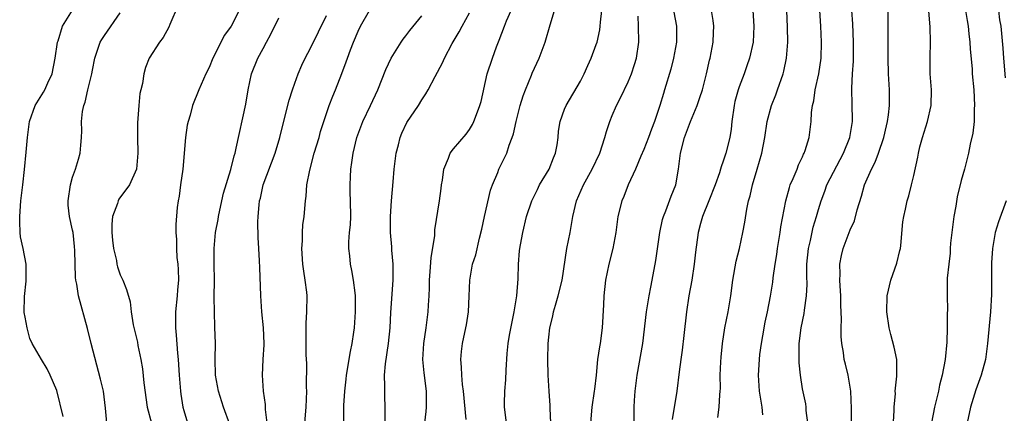
# Model space of a CAD drawing. Units: inches. Extents: x 2502000 to 2505000, y 1476000 to 1479000.
# Drawn here: x 2502000 to 2502124, y 1477566 to 1477616 of the extents above; entities that cross this region are included whole.
import ezdxf

# ---------------------------------------------------------------- set-up
doc = ezdxf.new("R2010")
doc.units = ezdxf.units.IN
doc.header["$MEASUREMENT"] = 0
doc.layers.add('LD25021476_2ft', color=206, linetype='Continuous')

msp = doc.modelspace()

# ---------------------------------------------------------------- linework, layer by layer
at = {"layer": 'LD25021476_2ft'}
for points, elevation in [([(2502020.32, 1477617.68), (2502019.25, 1477615.25), (2502019.11, 1477614.89), (2502018.43, 1477613.57), (2502017.94, 1477613), (2502016.66, 1477611), (2502016.18, 1477609.82), (2502015.96, 1477609), (2502015.79, 1477607.79), (2502015.59, 1477607), (2502015.49, 1477606.51), (2502015.34, 1477605), (2502015.19, 1477602.81), (2502015.19, 1477601), (2502015.22, 1477599), (2502015.04, 1477597), (2502014.15, 1477595), (2502012.81, 1477593.19), (2502012.72, 1477593), (2502012.64, 1477592.64), (2502012.04, 1477591), (2502011.96, 1477590.04), (2502011.96, 1477589), (2502012.04, 1477588.04), (2502012.17, 1477587), (2502012.52, 1477585.48), (2502012.59, 1477585), (2502012.67, 1477584.67), (2502013, 1477583.68), (2502013.32, 1477583), (2502013.81, 1477581.81), (2502014.25, 1477580.25), (2502014.38, 1477579), (2502014.64, 1477577.36), (2502015.17, 1477575.17), (2502015.23, 1477574.77), (2502015.6, 1477573), (2502015.8, 1477571.8), (2502015.97, 1477570.03), (2502016.41, 1477567), (2502016.95, 1477564.95)], 8102), ([(2502105.15, 1477565), (2502105.18, 1477566.82), (2502105.09, 1477569), (2502104.74, 1477571), (2502104.41, 1477572.41), (2502104.26, 1477573), (2502104.14, 1477573.86), (2502103.95, 1477575), (2502103.87, 1477575.87), (2502103.87, 1477577), (2502103.92, 1477578.08), (2502103.84, 1477579.84), (2502103.82, 1477581), (2502103.72, 1477582.28), (2502103.69, 1477583), (2502103.74, 1477583.74), (2502103.7, 1477585), (2502103.89, 1477586.11), (2502104.12, 1477587), (2502105, 1477589.32), (2502105.53, 1477590.47), (2502105.88, 1477591.88), (2502106.42, 1477593.58), (2502106.82, 1477595), (2502107.68, 1477597), (2502108.13, 1477597.87), (2502108.57, 1477599), (2502109.24, 1477601), (2502109.56, 1477602.44), (2502109.71, 1477603), (2502109.84, 1477603.84), (2502109.96, 1477605), (2502109.96, 1477605.96), (2502109.94, 1477607), (2502109.82, 1477609), (2502109.77, 1477611), (2502109.77, 1477615), (2502109.79, 1477615.79), (2502109.78, 1477618.22)], 8136), ([(2502005.82, 1477565.82), (2502005, 1477569.07), (2502004.19, 1477571), (2502003.81, 1477571.81), (2502003.06, 1477573), (2502001.92, 1477575), (2502001.62, 1477575.62), (2502001.25, 1477577), (2502001, 1477578.33), (2502000.91, 1477578.91), (2502000.92, 1477580.92), (2502001.13, 1477582.87), (2502001.14, 1477585), (2502000.75, 1477587), (2502000.44, 1477588.44), (2502000.39, 1477589), (2502000.33, 1477590.33), (2502000.35, 1477591), (2502000.48, 1477593), (2502000.68, 1477594.68), (2502000.71, 1477595), (2502000.93, 1477596.93), (2502001.15, 1477599.15), (2502001.31, 1477601), (2502001.55, 1477603), (2502002.26, 1477605), (2502003.32, 1477606.68), (2502003.49, 1477607), (2502003.87, 1477607.87), (2502004.41, 1477609), (2502004.82, 1477611), (2502005.09, 1477613), (2502005.16, 1477613.16), (2502005.74, 1477615), (2502006.97, 1477617.03)], 8098), ([(2502011.31, 1477565), (2502011.14, 1477566.86), (2502010.87, 1477569), (2502010.52, 1477570.52), (2502009.35, 1477575), (2502008.89, 1477576.89), (2502007.76, 1477581), (2502007.52, 1477582.48), (2502007.4, 1477583), (2502007.35, 1477583.35), (2502007.28, 1477586.72), (2502007.25, 1477587.25), (2502007.05, 1477589), (2502007, 1477589.3), (2502006.61, 1477591), (2502006.44, 1477592.44), (2502006.43, 1477593), (2502006.72, 1477595), (2502007, 1477595.97), (2502007.37, 1477597), (2502007.73, 1477598.27), (2502007.97, 1477599), (2502008.02, 1477600.02), (2502008.11, 1477601), (2502008.16, 1477601.84), (2502008.12, 1477603), (2502008.25, 1477604.25), (2502008.41, 1477605), (2502008.57, 1477605.43), (2502008.92, 1477607), (2502009.41, 1477609), (2502009.49, 1477609.49), (2502009.8, 1477611), (2502010.48, 1477613), (2502010.66, 1477613.34), (2502011, 1477613.86), (2502013, 1477616.72)], 8100), ([(2502028.01, 1477617), (2502026.98, 1477615), (2502026.13, 1477613.87), (2502024.69, 1477611), (2502024.2, 1477609.8), (2502023.8, 1477609), (2502022.91, 1477607), (2502022.12, 1477605), (2502021.81, 1477603.81), (2502021.55, 1477603), (2502021.45, 1477602.55), (2502021.21, 1477601), (2502020.87, 1477597), (2502020.6, 1477595), (2502020.43, 1477593.57), (2502020.29, 1477593), (2502020.16, 1477592.16), (2502020, 1477590), (2502020, 1477589), (2502020.1, 1477588.1), (2502020.09, 1477587), (2502020.14, 1477585.86), (2502020.26, 1477585), (2502020.32, 1477584.32), (2502020.33, 1477583), (2502020.22, 1477581.78), (2502020.18, 1477581), (2502019.98, 1477579), (2502019.98, 1477577), (2502020.07, 1477576.07), (2502020.22, 1477573.78), (2502020.3, 1477573), (2502020.44, 1477571), (2502020.59, 1477569), (2502020.64, 1477568.64), (2502020.88, 1477567), (2502021, 1477566.55), (2502021.47, 1477565)], 8104), ([(2502026.8, 1477564.8), (2502026.03, 1477567), (2502025.4, 1477569), (2502025.02, 1477571), (2502024.96, 1477573.04), (2502025.01, 1477575), (2502024.94, 1477577.06), (2502024.86, 1477579), (2502024.85, 1477580.85), (2502024.88, 1477583), (2502024.85, 1477585), (2502024.84, 1477587), (2502025.02, 1477589), (2502025.34, 1477590.66), (2502025.39, 1477591), (2502025.82, 1477593), (2502026.02, 1477593.98), (2502026.95, 1477596.95), (2502027.34, 1477598.66), (2502027.47, 1477599), (2502027.62, 1477599.62), (2502028.81, 1477605.2), (2502029.12, 1477607), (2502029.56, 1477609), (2502030.34, 1477611), (2502031, 1477612.2), (2502031.42, 1477613), (2502031.99, 1477614.01), (2502033, 1477616.09)], 8106), ([(2502031.52, 1477565), (2502031.32, 1477566.68), (2502031.32, 1477567.32), (2502031.07, 1477569), (2502030.91, 1477571), (2502031, 1477573), (2502031.14, 1477574.86), (2502031.14, 1477575), (2502031.07, 1477577), (2502030.86, 1477579), (2502030.7, 1477581), (2502030.58, 1477584.58), (2502030.56, 1477585.44), (2502030.48, 1477587), (2502030.39, 1477588.39), (2502030.34, 1477590.34), (2502030.37, 1477591), (2502030.49, 1477592.49), (2502030.57, 1477593), (2502030.66, 1477593.34), (2502031.02, 1477595), (2502032.54, 1477599), (2502033.11, 1477601), (2502033.48, 1477602.52), (2502034.31, 1477605.69), (2502034.71, 1477607), (2502035, 1477607.85), (2502035.41, 1477609), (2502035.88, 1477610.12), (2502036.32, 1477611), (2502037, 1477612.25), (2502039, 1477616.36)], 8108), ([(2502036.25, 1477565), (2502036.45, 1477567), (2502036.51, 1477569), (2502036.49, 1477569.51), (2502036.5, 1477572.5), (2502036.44, 1477573.56), (2502036.43, 1477575), (2502036.45, 1477576.45), (2502036.43, 1477577), (2502036.44, 1477577.56), (2502036.53, 1477579), (2502036.54, 1477581), (2502036.51, 1477581.49), (2502036.31, 1477583), (2502036.12, 1477584.12), (2502036.03, 1477585), (2502035.89, 1477587), (2502035.96, 1477587.96), (2502035.96, 1477589), (2502036.02, 1477589.98), (2502036.17, 1477591), (2502036.33, 1477593), (2502036.42, 1477593.58), (2502036.52, 1477595), (2502036.88, 1477596.88), (2502037.46, 1477599), (2502038.06, 1477601), (2502038.26, 1477601.74), (2502039, 1477604.02), (2502039.34, 1477605), (2502039.79, 1477606.21), (2502040.12, 1477607), (2502040.93, 1477609.07), (2502041.47, 1477610.53), (2502041.63, 1477611), (2502042.03, 1477612.03), (2502042.41, 1477613), (2502043, 1477614.39), (2502043.3, 1477615), (2502044.4, 1477617)], 8110), ([(2502041.16, 1477565), (2502041.2, 1477567.2), (2502041.3, 1477569), (2502041.47, 1477570.53), (2502041.51, 1477571), (2502042.02, 1477573.98), (2502042.23, 1477575), (2502042.44, 1477576.44), (2502042.52, 1477577), (2502042.67, 1477579), (2502042.66, 1477581), (2502042.59, 1477581.41), (2502042.4, 1477583), (2502042.2, 1477584.2), (2502042.02, 1477585), (2502041.93, 1477586.07), (2502041.83, 1477587), (2502041.83, 1477587.83), (2502041.91, 1477589), (2502042.01, 1477589.99), (2502042.05, 1477591), (2502042.03, 1477593), (2502041.97, 1477594.03), (2502041.96, 1477595), (2502042.02, 1477596.02), (2502042.05, 1477597), (2502042.19, 1477597.81), (2502042.35, 1477599), (2502042.82, 1477601), (2502043.58, 1477603), (2502044.54, 1477605), (2502045.45, 1477607), (2502046.46, 1477609.54), (2502047.15, 1477611), (2502048.4, 1477613), (2502048.64, 1477613.36), (2502049, 1477613.81), (2502049.51, 1477614.49), (2502051, 1477616.33)], 8112), ([(2502046.37, 1477565), (2502046.41, 1477566.41), (2502046.41, 1477567), (2502046.36, 1477568.36), (2502046.35, 1477569), (2502046.36, 1477569.64), (2502046.31, 1477571), (2502046.44, 1477572.44), (2502046.82, 1477575), (2502047, 1477577), (2502047.09, 1477578.91), (2502047.39, 1477583), (2502047.4, 1477583.4), (2502047.39, 1477585), (2502047.23, 1477586.77), (2502047.21, 1477587.21), (2502047.05, 1477589), (2502047.06, 1477591), (2502047.19, 1477593), (2502047.38, 1477595.38), (2502047.53, 1477597), (2502047.77, 1477599), (2502048.05, 1477600.05), (2502048.27, 1477601), (2502048.49, 1477601.51), (2502049.14, 1477602.86), (2502050.58, 1477605), (2502051, 1477605.71), (2502051.52, 1477606.48), (2502051.82, 1477607), (2502052.68, 1477608.68), (2502053.6, 1477610.4), (2502053.85, 1477611), (2502054.85, 1477612.85), (2502055.71, 1477614.29), (2502056.08, 1477615), (2502057, 1477616.68)], 8114), ([(2502051.39, 1477565), (2502051.56, 1477566.44), (2502051.61, 1477567), (2502051.6, 1477567.6), (2502051.62, 1477569), (2502051.31, 1477571.31), (2502051.15, 1477573), (2502051.26, 1477575), (2502051.56, 1477577), (2502051.83, 1477579), (2502051.85, 1477579.85), (2502051.93, 1477581), (2502051.97, 1477582.03), (2502051.98, 1477583), (2502052.08, 1477584.08), (2502052.17, 1477585.83), (2502052.63, 1477588.63), (2502052.67, 1477589.33), (2502053.24, 1477593), (2502053.43, 1477594.57), (2502053.48, 1477595), (2502053.6, 1477595.6), (2502053.77, 1477597), (2502054.38, 1477598.38), (2502054.59, 1477599), (2502055, 1477599.54), (2502056.58, 1477601.42), (2502057, 1477601.97), (2502057.38, 1477602.62), (2502057.58, 1477603), (2502057.9, 1477603.9), (2502058.32, 1477605), (2502058.47, 1477605.53), (2502059.26, 1477609), (2502059.9, 1477611), (2502060.41, 1477612.41), (2502060.75, 1477613.25), (2502061.41, 1477615), (2502061.68, 1477615.68), (2502062.25, 1477617)], 8116), ([(2502056.59, 1477565.41), (2502056.28, 1477569), (2502056.15, 1477569.85), (2502056.05, 1477571), (2502056.02, 1477572.02), (2502055.91, 1477573), (2502056, 1477574), (2502056.12, 1477575), (2502056.57, 1477577), (2502056.62, 1477577.38), (2502056.91, 1477579), (2502056.99, 1477580.99), (2502057.05, 1477583), (2502057.41, 1477585), (2502057.8, 1477586.2), (2502058.28, 1477588.28), (2502058.59, 1477589.41), (2502058.92, 1477591), (2502059.66, 1477594.34), (2502059.91, 1477595), (2502060.57, 1477596.57), (2502060.72, 1477597), (2502061.71, 1477599), (2502062.01, 1477600.01), (2502062.41, 1477601), (2502062.57, 1477601.43), (2502062.89, 1477603), (2502063.42, 1477605), (2502063.78, 1477606.22), (2502064.06, 1477607), (2502064.83, 1477608.83), (2502064.92, 1477609.08), (2502065.82, 1477611), (2502066.55, 1477613), (2502067.17, 1477615.17), (2502067.75, 1477617)], 8118), ([(2502061.69, 1477565), (2502061.44, 1477567), (2502061.44, 1477567.44), (2502061.48, 1477569), (2502061.59, 1477570.41), (2502061.63, 1477571.63), (2502061.75, 1477573.75), (2502061.88, 1477575), (2502062.05, 1477576.05), (2502062.65, 1477579), (2502062.97, 1477581), (2502063.15, 1477583.15), (2502063.19, 1477585), (2502063.32, 1477586.68), (2502063.36, 1477587), (2502063.46, 1477587.46), (2502063.73, 1477589), (2502064.21, 1477591), (2502064.86, 1477593), (2502065.58, 1477594.42), (2502065.85, 1477595), (2502067.04, 1477597), (2502067.59, 1477598.41), (2502067.86, 1477599), (2502068.06, 1477600.06), (2502068.18, 1477601), (2502068.24, 1477601.76), (2502068.45, 1477603), (2502069, 1477604.55), (2502069.19, 1477605), (2502071, 1477608.1), (2502071.46, 1477609), (2502071.93, 1477610.07), (2502072.37, 1477611), (2502073, 1477612.72), (2502073.09, 1477613), (2502073.44, 1477614.56), (2502073.49, 1477615), (2502073.51, 1477615.51), (2502073.68, 1477617)], 8120), ([(2502067.29, 1477565), (2502067.17, 1477566.83), (2502067.18, 1477567.18), (2502067.04, 1477569), (2502066.95, 1477571), (2502066.88, 1477573), (2502066.92, 1477575), (2502067, 1477575.79), (2502067.15, 1477577), (2502067.53, 1477578.47), (2502067.62, 1477579), (2502067.86, 1477579.86), (2502068.21, 1477581), (2502068.7, 1477583), (2502069.3, 1477587), (2502069.69, 1477589), (2502070.03, 1477591), (2502070.51, 1477593), (2502071.38, 1477595), (2502072.48, 1477597), (2502073.43, 1477599), (2502074.08, 1477601), (2502074.28, 1477601.72), (2502074.69, 1477603), (2502075, 1477603.77), (2502075.53, 1477605), (2502076.03, 1477605.97), (2502077, 1477608), (2502077.43, 1477609), (2502077.83, 1477610.17), (2502078.08, 1477611), (2502078.34, 1477613), (2502078.32, 1477615), (2502078.29, 1477616.29)], 8122), ([(2502082.79, 1477616.79), (2502083.11, 1477615), (2502083.1, 1477613), (2502082.73, 1477611), (2502082.39, 1477609.61), (2502081.61, 1477607), (2502081.45, 1477606.55), (2502081.01, 1477605), (2502080.35, 1477603), (2502079.97, 1477602.03), (2502079.59, 1477601), (2502079, 1477599.46), (2502078.63, 1477598.63), (2502077.95, 1477597), (2502077.01, 1477595.01), (2502076.46, 1477593.54), (2502076.22, 1477593), (2502075.73, 1477591), (2502075.45, 1477589), (2502075.08, 1477587), (2502074.58, 1477585), (2502074.18, 1477583), (2502073.95, 1477581), (2502073.9, 1477579.9), (2502073.75, 1477577), (2502073.48, 1477575), (2502073.4, 1477574.6), (2502073.17, 1477573), (2502072.98, 1477571), (2502072.77, 1477569.23), (2502072.75, 1477569), (2502072.45, 1477567), (2502072.29, 1477565)], 8124), ([(2502077.79, 1477565), (2502077.79, 1477567), (2502077.83, 1477567.83), (2502077.9, 1477569), (2502078.15, 1477571), (2502078.87, 1477575), (2502079.33, 1477579), (2502079.67, 1477581), (2502079.88, 1477582.12), (2502080.06, 1477583), (2502080.52, 1477585.48), (2502081.01, 1477589), (2502081.36, 1477590.64), (2502081.45, 1477591), (2502081.75, 1477591.75), (2502082.42, 1477593.58), (2502083.01, 1477595), (2502083.38, 1477597), (2502083.61, 1477599), (2502084.11, 1477601), (2502084.87, 1477603), (2502085.72, 1477605), (2502086.03, 1477606.03), (2502086.37, 1477607), (2502086.87, 1477609), (2502087.26, 1477610.74), (2502087.33, 1477611), (2502087.73, 1477613), (2502087.78, 1477614.22), (2502087.83, 1477615), (2502087.75, 1477615.75), (2502087.52, 1477617)], 8126), ([(2502092.72, 1477617), (2502092.87, 1477615), (2502092.75, 1477613), (2502092.3, 1477611), (2502091.98, 1477610.02), (2502091.62, 1477609), (2502091, 1477607.37), (2502090.88, 1477607), (2502090.48, 1477605.52), (2502090.37, 1477605), (2502090.1, 1477603), (2502089.98, 1477602.02), (2502089.81, 1477601), (2502089.31, 1477599), (2502089, 1477597.99), (2502088.72, 1477597.28), (2502088.66, 1477597), (2502088.53, 1477596.53), (2502088, 1477595), (2502087.2, 1477593), (2502086.37, 1477591), (2502086.13, 1477590.13), (2502085.84, 1477589), (2502085.49, 1477586.51), (2502085.33, 1477585), (2502085.03, 1477583), (2502084.67, 1477581), (2502084.35, 1477579), (2502084.02, 1477576.02), (2502083.84, 1477574.16), (2502083.64, 1477573), (2502083.43, 1477571.43), (2502083.14, 1477569), (2502082.56, 1477565.44)], 8128), ([(2502088.33, 1477565.67), (2502088.5, 1477567), (2502088.55, 1477568.55), (2502088.62, 1477569), (2502088.65, 1477569.35), (2502088.62, 1477571), (2502088.68, 1477572.68), (2502088.72, 1477573.28), (2502088.9, 1477575), (2502089.22, 1477577), (2502089.63, 1477579), (2502089.96, 1477581), (2502090.21, 1477583), (2502090.62, 1477585.38), (2502091.03, 1477587), (2502091.46, 1477589), (2502091.7, 1477590.3), (2502091.96, 1477591.96), (2502092.19, 1477593), (2502092.38, 1477593.62), (2502092.68, 1477595), (2502093.28, 1477597), (2502093.86, 1477599), (2502094.23, 1477601), (2502094.53, 1477603), (2502095.06, 1477605), (2502095.62, 1477606.38), (2502095.83, 1477607), (2502096.54, 1477609), (2502096.64, 1477609.36), (2502096.98, 1477611), (2502097.12, 1477613), (2502097.11, 1477614.89), (2502097, 1477617)], 8130), ([(2502094, 1477566), (2502093.9, 1477567), (2502093.58, 1477569), (2502093.44, 1477571), (2502093.56, 1477573), (2502093.63, 1477573.63), (2502093.83, 1477575), (2502093.99, 1477575.99), (2502094.3, 1477577.7), (2502094.58, 1477579), (2502094.97, 1477580.97), (2502095.24, 1477582.76), (2502095.3, 1477583.3), (2502095.55, 1477585), (2502095.76, 1477586.24), (2502095.85, 1477587), (2502096.18, 1477589), (2502096.27, 1477589.73), (2502096.87, 1477593), (2502097.33, 1477594.67), (2502097.44, 1477595), (2502097.83, 1477595.83), (2502098.3, 1477597), (2502098.48, 1477597.52), (2502099, 1477598.55), (2502099.13, 1477598.87), (2502099.21, 1477599), (2502099.33, 1477599.33), (2502099.82, 1477601), (2502100.08, 1477603), (2502100.12, 1477604.12), (2502100.24, 1477605), (2502100.4, 1477605.6), (2502100.58, 1477607), (2502101.04, 1477609), (2502101.35, 1477611), (2502101.4, 1477613), (2502101.3, 1477615), (2502101.17, 1477617)], 8132), ([(2502099.66, 1477565), (2502099.46, 1477566.54), (2502099.45, 1477567), (2502099.39, 1477567.39), (2502099, 1477569.31), (2502098.74, 1477571), (2502098.57, 1477572.57), (2502098.56, 1477573), (2502098.58, 1477573.42), (2502098.56, 1477575), (2502098.8, 1477577), (2502099.19, 1477578.81), (2502099.23, 1477579.23), (2502099.49, 1477581), (2502099.56, 1477582.44), (2502099.53, 1477583.53), (2502099.55, 1477585), (2502099.75, 1477587), (2502099.99, 1477587.99), (2502100.34, 1477589.66), (2502100.76, 1477591), (2502101, 1477591.91), (2502101.32, 1477593), (2502101.79, 1477594.21), (2502102.07, 1477595), (2502104.16, 1477599), (2502104.96, 1477601), (2502105.27, 1477603), (2502105.28, 1477603.28), (2502105.26, 1477605), (2502105.2, 1477607.2), (2502105.29, 1477609), (2502105.41, 1477610.59), (2502105.43, 1477613), (2502105.32, 1477615.32), (2502105.2, 1477617)], 8134), ([(2502110.42, 1477564.42), (2502110.56, 1477566.56), (2502110.55, 1477567), (2502110.69, 1477568.69), (2502110.68, 1477569), (2502110.88, 1477570.88), (2502110.86, 1477573), (2502110.54, 1477574.54), (2502110.14, 1477576.14), (2502109.91, 1477577), (2502109.63, 1477579), (2502109.67, 1477581), (2502110.1, 1477583), (2502110.87, 1477585.13), (2502111.26, 1477586.74), (2502111.32, 1477587), (2502111.38, 1477587.38), (2502111.65, 1477590.35), (2502111.75, 1477591), (2502111.95, 1477591.95), (2502112.18, 1477593), (2502112.39, 1477593.61), (2502112.71, 1477595), (2502113, 1477596.19), (2502113.51, 1477598.49), (2502113.59, 1477599), (2502113.79, 1477599.79), (2502114.1, 1477601), (2502114.74, 1477603), (2502115.22, 1477605), (2502115.23, 1477607), (2502115.07, 1477609), (2502115.07, 1477611.07), (2502115.14, 1477613), (2502115.06, 1477614.94), (2502114.89, 1477616.89)], 8138), ([(2502119.53, 1477617), (2502119.73, 1477615.73), (2502119.85, 1477615), (2502119.96, 1477614.04), (2502120.08, 1477613), (2502120.12, 1477612.12), (2502120.37, 1477609.63), (2502120.39, 1477609), (2502120.57, 1477607), (2502120.68, 1477605), (2502120.64, 1477604.64), (2502120.61, 1477603), (2502120.46, 1477601.54), (2502120.14, 1477600.14), (2502119.92, 1477599), (2502119.41, 1477597), (2502119, 1477595.55), (2502118.49, 1477593.51), (2502118.33, 1477592.33), (2502118.08, 1477591), (2502117.81, 1477589), (2502117.64, 1477587.64), (2502117.6, 1477587), (2502117.59, 1477586.41), (2502117.41, 1477585), (2502117.24, 1477583.24), (2502117.2, 1477581), (2502117.26, 1477579.26), (2502117.23, 1477578.77), (2502117.24, 1477577), (2502117.18, 1477575.18), (2502116.97, 1477573), (2502116.6, 1477571), (2502116.26, 1477569.74), (2502116.11, 1477569), (2502115.83, 1477567.83), (2502115.62, 1477567), (2502115.26, 1477565)], 8140), ([(2502123.67, 1477617), (2502123.83, 1477615.83), (2502123.97, 1477615), (2502124.23, 1477612.23), (2502124.31, 1477611), (2502124.52, 1477608.52)], 8142), ([(2502124.64, 1477593), (2502123.67, 1477590.33), (2502123.27, 1477589), (2502122.92, 1477587), (2502122.82, 1477585.18), (2502122.82, 1477583), (2502122.8, 1477581.2), (2502122.68, 1477579), (2502122.32, 1477575), (2502122.05, 1477573), (2502121.52, 1477571), (2502120.84, 1477569.16), (2502120.18, 1477567), (2502119.76, 1477565)], 8142)]:
    msp.add_lwpolyline(points, dxfattribs=dict(at, elevation=elevation))

doc.saveas('drawing.dxf')
